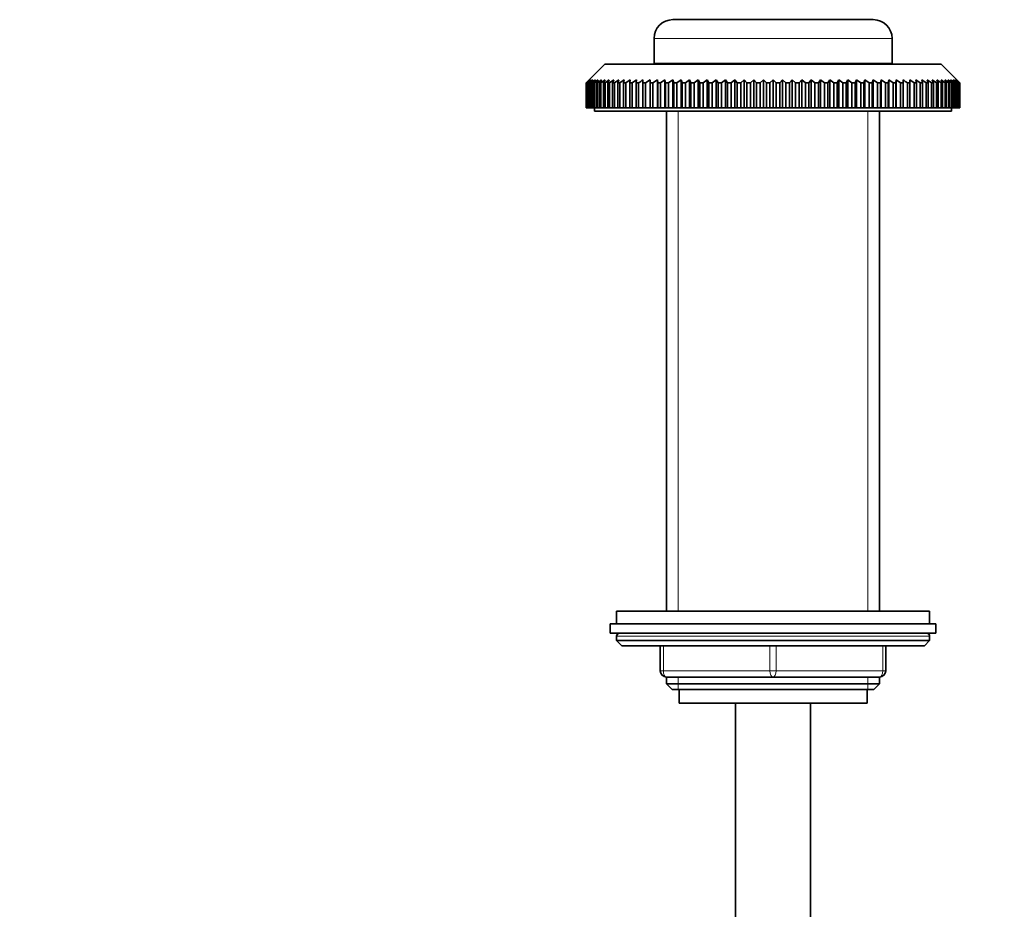
# Model space of a CAD drawing. Units: millimetres. Extents: x 0 to 2423, y 0 to 2745.
# Drawn here: x 943 to 1100, y 1905 to 2047 of the extents above; entities that cross this region are included whole.
import ezdxf
from ezdxf import colors
from ezdxf.entities.mleader import LeaderData, LeaderLine
from ezdxf.math import Vec2, Vec3

# ---------------------------------------------------------------- set-up
doc = ezdxf.new("R2010")
doc.units = ezdxf.units.MM
doc.layers.add('DV1_Défaut', color=7, linetype='Continuous')
doc.layers.add('Défaut', color=7, linetype='Continuous')

# ---------------------------------------------------------------- blocks, each defined once
blk = doc.blocks.new('_DOT')
at = {"color": 0}
blk.add_line((0, 0), (-1, 0), dxfattribs=at)
at = {"color": 0, "const_width": 0.333}
blk.add_lwpolyline([(-0.1665, 0, 1), (0.1665, 0, 1)], format="xyb", close=True, dxfattribs=at)
blk = doc.blocks.new('SE')
at = {"layer": 'DV1_Défaut', "color": 7, "linetype": 'Continuous', "lineweight": 35}
for p, q in [((1047.25, 2047.18), (1079.25, 2047.18)), ((1044.25, 2044.18), (1044.25, 2040.18)), ((1082.25, 2040.18), (1082.25, 2044.18)), ((1036.4, 2040.08), (1033.9, 2037.58)), ((1036.4, 2040.08), (1090.1, 2040.08)), ((1044.25, 2040.18), (1082.25, 2040.18)), ((1048.55, 2040.18), (1048.55, 2040.08)), ((1077.95, 2040.08), (1077.95, 2040.18)), ((1092.6, 2037.58), (1090.1, 2040.08)), ((1033.4, 2037.08), (1033.9, 2037.58)), ((1033.4, 2033.08), (1033.4, 2037.08)), ((1033.42, 2037.08), (1033.4, 2037.08)), ((1033.94, 2037.58), (1033.42, 2037.08)), ((1033.42, 2037.08), (1033.42, 2033.08)), ((1033.47, 2037.08), (1033.94, 2037.58)), ((1033.47, 2033.08), (1033.47, 2037.08)), ((1033.51, 2037.08), (1033.47, 2037.08)), ((1034.06, 2037.58), (1033.51, 2037.08)), ((1033.51, 2037.08), (1033.51, 2033.08)), ((1033.62, 2037.08), (1034.06, 2037.58)), ((1033.62, 2033.08), (1033.62, 2037.08)), ((1033.69, 2037.08), (1033.62, 2037.08)), ((1034.26, 2037.58), (1033.69, 2037.08)), ((1033.69, 2037.08), (1033.69, 2033.08)), ((1033.85, 2037.08), (1034.26, 2037.58)), ((1033.85, 2033.08), (1033.85, 2037.08)), ((1033.95, 2037.08), (1033.85, 2037.08)), ((1034.54, 2037.58), (1033.95, 2037.08)), ((1033.95, 2037.08), (1033.95, 2033.08)), ((1034.16, 2037.08), (1034.54, 2037.58)), ((1034.16, 2033.08), (1034.16, 2037.08)), ((1034.29, 2037.08), (1034.16, 2037.08)), ((1034.9, 2037.58), (1034.29, 2037.08)), ((1034.29, 2037.08), (1034.29, 2033.08)), ((1034.55, 2037.08), (1034.9, 2037.58)), ((1034.55, 2033.08), (1034.55, 2037.08)), ((1034.71, 2037.08), (1034.55, 2037.08)), ((1035.33, 2037.58), (1034.71, 2037.08)), ((1034.71, 2037.08), (1034.71, 2033.08)), ((1035.02, 2037.08), (1035.33, 2037.58)), ((1035.02, 2033.08), (1035.02, 2037.08)), ((1035.21, 2037.08), (1035.02, 2037.08)), ((1035.85, 2037.58), (1035.21, 2037.08)), ((1035.21, 2037.08), (1035.21, 2033.08)), ((1035.56, 2037.08), (1035.85, 2037.58)), ((1035.56, 2033.08), (1035.56, 2037.08)), ((1035.78, 2037.08), (1035.56, 2037.08)), ((1036.44, 2037.58), (1035.78, 2037.08)), ((1035.78, 2037.08), (1035.78, 2033.08)), ((1036.18, 2037.08), (1036.44, 2037.58)), ((1036.18, 2033.08), (1036.18, 2037.08)), ((1036.43, 2037.08), (1036.18, 2037.08)), ((1037.1, 2037.58), (1036.43, 2037.08)), ((1036.43, 2037.08), (1036.43, 2033.08)), ((1036.88, 2037.08), (1037.1, 2037.58)), ((1036.88, 2033.08), (1036.88, 2037.08)), ((1037.15, 2037.08), (1036.88, 2037.08)), ((1037.83, 2037.58), (1037.15, 2037.08)), ((1037.15, 2037.08), (1037.15, 2033.08)), ((1037.65, 2037.08), (1037.83, 2037.58)), ((1037.65, 2033.08), (1037.65, 2037.08)), ((1037.95, 2037.08), (1037.65, 2037.08)), ((1038.63, 2037.58), (1037.95, 2037.08)), ((1037.95, 2037.08), (1037.95, 2033.08)), ((1038.49, 2037.08), (1038.63, 2037.58)), ((1038.49, 2033.08), (1038.49, 2037.08)), ((1038.81, 2037.08), (1038.49, 2037.08)), ((1039.5, 2037.58), (1038.81, 2037.08)), ((1038.81, 2037.08), (1038.81, 2033.08)), ((1039.39, 2037.08), (1039.5, 2037.58)), ((1039.39, 2033.08), (1039.39, 2037.08)), ((1039.74, 2037.08), (1039.39, 2037.08)), ((1040.44, 2037.58), (1039.74, 2037.08)), ((1039.74, 2037.08), (1039.74, 2033.08)), ((1040.37, 2037.08), (1040.44, 2037.58)), ((1040.37, 2033.08), (1040.37, 2037.08)), ((1040.74, 2037.08), (1040.37, 2037.08)), ((1041.44, 2037.58), (1040.74, 2037.08)), ((1040.74, 2037.08), (1040.74, 2033.08)), ((1041.4, 2037.08), (1041.44, 2037.58)), ((1041.4, 2033.08), (1041.4, 2037.08)), ((1041.79, 2037.08), (1041.4, 2037.08)), ((1041.79, 2037.08), (1041.79, 2033.08)), ((1042.49, 2037.08), (1042.49, 2037.58)), ((1042.49, 2033.08), (1042.49, 2037.08)), ((1042.91, 2037.08), (1042.49, 2037.08)), ((1043.61, 2037.58), (1042.91, 2037.08)), ((1042.91, 2037.08), (1042.91, 2033.08)), ((1043.65, 2037.08), (1043.61, 2037.58)), ((1043.61, 2037.58), (1043.61, 2033.08)), ((1043.65, 2033.08), (1043.65, 2037.08)), ((1044.08, 2037.08), (1043.65, 2037.08)), ((1044.78, 2037.58), (1044.08, 2037.08)), ((1044.08, 2037.08), (1044.08, 2033.08)), ((1044.85, 2037.08), (1044.78, 2037.58)), ((1044.78, 2037.58), (1044.78, 2033.08)), ((1044.85, 2033.08), (1044.85, 2037.08)), ((1045.3, 2037.08), (1044.85, 2037.08)), ((1046, 2037.58), (1045.3, 2037.08)), ((1045.3, 2037.08), (1045.3, 2033.08)), ((1046.11, 2037.08), (1046, 2037.58)), ((1046, 2037.58), (1046, 2033.08)), ((1046.11, 2033.08), (1046.11, 2037.08)), ((1046.58, 2037.08), (1046.11, 2037.08)), ((1047.26, 2037.58), (1046.58, 2037.08)), ((1046.58, 2037.08), (1046.58, 2033.08)), ((1047.41, 2037.08), (1047.26, 2037.58)), ((1047.26, 2037.58), (1047.26, 2033.08)), ((1047.41, 2033.08), (1047.41, 2037.08)), ((1047.9, 2037.08), (1047.41, 2037.08)), ((1048.57, 2037.58), (1047.9, 2037.08)), ((1047.9, 2037.08), (1047.9, 2033.08)), ((1048.75, 2037.08), (1048.57, 2037.58)), ((1048.57, 2037.58), (1048.57, 2033.08)), ((1048.75, 2033.08), (1048.75, 2037.08)), ((1049.26, 2037.08), (1048.75, 2037.08)), ((1049.92, 2037.58), (1049.26, 2037.08)), ((1049.26, 2037.08), (1049.26, 2033.08)), ((1050.14, 2037.08), (1049.92, 2037.58)), ((1049.92, 2037.58), (1049.92, 2033.08)), ((1050.14, 2033.08), (1050.14, 2037.08)), ((1050.66, 2037.08), (1050.14, 2037.08)), ((1051.31, 2037.58), (1050.66, 2037.08)), ((1050.66, 2037.08), (1050.66, 2033.08)), ((1051.56, 2037.08), (1051.31, 2037.58)), ((1051.31, 2037.58), (1051.31, 2033.08)), ((1051.56, 2033.08), (1051.56, 2037.08)), ((1052.09, 2037.08), (1051.56, 2037.08)), ((1052.73, 2037.58), (1052.09, 2037.08)), ((1052.09, 2037.08), (1052.09, 2033.08)), ((1053.02, 2037.08), (1052.73, 2037.58)), ((1052.73, 2037.58), (1052.73, 2033.08)), ((1053.02, 2033.08), (1053.02, 2037.08)), ((1053.55, 2037.08), (1053.02, 2037.08)), ((1054.18, 2037.58), (1053.55, 2037.08)), ((1053.55, 2037.08), (1053.55, 2033.08)), ((1054.5, 2037.08), (1054.18, 2037.58)), ((1054.18, 2037.58), (1054.18, 2033.08)), ((1054.5, 2033.08), (1054.5, 2037.08)), ((1055.04, 2037.08), (1054.5, 2037.08)), ((1055.65, 2037.58), (1055.04, 2037.08)), ((1055.04, 2037.08), (1055.04, 2033.08)), ((1056, 2037.08), (1055.65, 2037.58)), ((1055.65, 2037.58), (1055.65, 2033.08)), ((1056, 2033.08), (1056, 2037.08)), ((1056.56, 2037.08), (1056, 2037.08)), ((1057.15, 2037.58), (1056.56, 2037.08)), ((1056.56, 2037.08), (1056.56, 2033.08)), ((1057.53, 2037.08), (1057.15, 2037.58)), ((1057.15, 2037.58), (1057.15, 2033.08)), ((1057.53, 2033.08), (1057.53, 2037.08)), ((1058.09, 2037.08), (1057.53, 2037.08)), ((1058.66, 2037.58), (1058.09, 2037.08)), ((1058.09, 2037.08), (1058.09, 2033.08)), ((1059.07, 2037.08), (1058.66, 2037.58)), ((1058.66, 2037.58), (1058.66, 2033.08)), ((1059.07, 2033.08), (1059.07, 2037.08)), ((1059.64, 2037.08), (1059.07, 2037.08)), ((1060.18, 2037.58), (1059.64, 2037.08)), ((1059.64, 2037.08), (1059.64, 2033.08)), ((1060.62, 2037.08), (1060.18, 2037.58)), ((1060.18, 2037.58), (1060.18, 2033.08)), ((1060.62, 2033.08), (1060.62, 2037.08)), ((1061.19, 2037.08), (1060.62, 2037.08)), ((1061.71, 2037.58), (1061.19, 2037.08)), ((1061.19, 2037.08), (1061.19, 2033.08)), ((1062.18, 2037.08), (1061.71, 2037.58)), ((1061.71, 2037.58), (1061.71, 2033.08)), ((1062.75, 2037.08), (1062.18, 2037.08)), ((1062.18, 2033.08), (1062.18, 2037.08)), ((1063.25, 2037.58), (1062.75, 2037.08)), ((1062.75, 2037.08), (1062.75, 2033.08)), ((1063.74, 2037.08), (1063.25, 2037.58)), ((1063.25, 2037.58), (1063.25, 2033.08)), ((1063.74, 2033.08), (1063.74, 2037.08)), ((1064.31, 2037.08), (1063.74, 2037.08)), ((1064.78, 2037.58), (1064.31, 2037.08)), ((1064.31, 2037.08), (1064.31, 2033.08)), ((1065.31, 2037.08), (1064.78, 2037.58)), ((1064.78, 2037.58), (1064.78, 2033.08)), ((1065.31, 2033.08), (1065.31, 2037.08)), ((1065.87, 2037.08), (1065.31, 2037.08)), ((1066.32, 2037.58), (1065.87, 2037.08)), ((1065.87, 2037.08), (1065.87, 2033.08)), ((1066.86, 2037.08), (1066.32, 2037.58)), ((1066.32, 2037.58), (1066.32, 2033.08)), ((1066.86, 2033.08), (1066.86, 2037.08)), ((1067.43, 2037.08), (1066.86, 2037.08)), ((1067.84, 2037.58), (1067.43, 2037.08)), ((1067.43, 2037.08), (1067.43, 2033.08)), ((1068.41, 2037.08), (1067.84, 2037.58)), ((1067.84, 2037.58), (1067.84, 2033.08)), ((1068.41, 2033.08), (1068.41, 2037.08)), ((1068.97, 2037.08), (1068.41, 2037.08)), ((1069.35, 2037.58), (1068.97, 2037.08)), ((1068.97, 2037.08), (1068.97, 2033.08)), ((1069.94, 2037.08), (1069.35, 2037.58)), ((1069.35, 2037.58), (1069.35, 2033.08)), ((1069.94, 2033.08), (1069.94, 2037.08)), ((1070.49, 2037.08), (1069.94, 2037.08)), ((1070.84, 2037.58), (1070.49, 2037.08)), ((1070.49, 2037.08), (1070.49, 2033.08)), ((1071.45, 2037.08), (1070.84, 2037.58)), ((1070.84, 2037.58), (1070.84, 2033.08)), ((1071.45, 2033.08), (1071.45, 2037.08)), ((1072, 2037.08), (1071.45, 2037.08)), ((1072.32, 2037.58), (1072, 2037.08)), ((1072, 2037.08), (1072, 2033.08)), ((1072.94, 2037.08), (1072.32, 2037.58)), ((1072.32, 2037.58), (1072.32, 2033.08)), ((1072.94, 2033.08), (1072.94, 2037.08)), ((1073.48, 2037.08), (1072.94, 2037.08)), ((1073.77, 2037.58), (1073.48, 2037.08)), ((1073.48, 2037.08), (1073.48, 2033.08)), ((1074.41, 2037.08), (1073.77, 2037.58)), ((1073.77, 2037.58), (1073.77, 2033.08)), ((1074.41, 2033.08), (1074.41, 2037.08)), ((1074.93, 2037.08), (1074.41, 2037.08)), ((1075.19, 2037.58), (1074.93, 2037.08)), ((1074.93, 2037.08), (1074.93, 2033.08)), ((1075.84, 2037.08), (1075.19, 2037.58)), ((1075.19, 2037.58), (1075.19, 2033.08)), ((1075.84, 2033.08), (1075.84, 2037.08)), ((1076.36, 2037.08), (1075.84, 2037.08)), ((1076.57, 2037.58), (1076.36, 2037.08)), ((1076.36, 2037.08), (1076.36, 2033.08)), ((1077.24, 2037.08), (1076.57, 2037.58)), ((1076.57, 2037.58), (1076.57, 2033.08)), ((1077.24, 2033.08), (1077.24, 2037.08)), ((1077.74, 2037.08), (1077.24, 2037.08)), ((1077.92, 2037.58), (1077.74, 2037.08)), ((1077.74, 2037.08), (1077.74, 2033.08)), ((1078.6, 2037.08), (1077.92, 2037.58)), ((1077.92, 2037.58), (1077.92, 2033.08)), ((1078.6, 2033.08), (1078.6, 2037.08)), ((1079.09, 2037.08), (1078.6, 2037.08)), ((1079.23, 2037.58), (1079.09, 2037.08)), ((1079.09, 2037.08), (1079.09, 2033.08)), ((1079.92, 2037.08), (1079.23, 2037.58)), ((1079.23, 2037.58), (1079.23, 2033.08)), ((1079.92, 2033.08), (1079.92, 2037.08)), ((1080.39, 2037.08), (1079.92, 2037.08)), ((1080.5, 2037.58), (1080.39, 2037.08)), ((1080.39, 2037.08), (1080.39, 2033.08)), ((1081.19, 2037.08), (1080.5, 2037.58)), ((1080.5, 2037.58), (1080.5, 2033.08)), ((1081.19, 2033.08), (1081.19, 2037.08)), ((1081.65, 2037.08), (1081.19, 2037.08)), ((1081.72, 2037.58), (1081.65, 2037.08)), ((1081.65, 2037.08), (1081.65, 2033.08)), ((1082.42, 2037.08), (1081.72, 2037.58)), ((1081.72, 2037.58), (1081.72, 2033.08)), ((1082.42, 2033.08), (1082.42, 2037.08)), ((1082.85, 2037.08), (1082.42, 2037.08)), ((1082.89, 2037.58), (1082.85, 2037.08)), ((1082.85, 2037.08), (1082.85, 2033.08)), ((1083.59, 2037.08), (1082.89, 2037.58)), ((1082.89, 2037.58), (1082.89, 2033.08)), ((1083.59, 2033.08), (1083.59, 2037.08)), ((1084, 2037.08), (1083.59, 2037.08)), ((1084, 2037.58), (1084, 2037.08)), ((1084, 2037.08), (1084, 2033.08)), ((1084.7, 2033.08), (1084.7, 2037.08)), ((1085.1, 2037.08), (1084.7, 2037.08)), ((1085.06, 2037.58), (1085.1, 2037.08)), ((1085.76, 2037.08), (1085.06, 2037.58)), ((1085.1, 2037.08), (1085.1, 2033.08)), ((1085.76, 2033.08), (1085.76, 2037.08)), ((1086.13, 2037.08), (1085.76, 2037.08)), ((1086.06, 2037.58), (1086.13, 2037.08)), ((1086.75, 2037.08), (1086.06, 2037.58)), ((1086.13, 2037.08), (1086.13, 2033.08)), ((1086.75, 2033.08), (1086.75, 2037.08)), ((1087.1, 2037.08), (1086.75, 2037.08)), ((1086.99, 2037.58), (1087.1, 2037.08)), ((1087.69, 2037.08), (1086.99, 2037.58)), ((1087.1, 2037.08), (1087.1, 2033.08)), ((1087.69, 2033.08), (1087.69, 2037.08)), ((1088.01, 2037.08), (1087.69, 2037.08)), ((1087.86, 2037.58), (1088.01, 2037.08)), ((1088.55, 2037.08), (1087.86, 2037.58)), ((1088.01, 2037.08), (1088.01, 2033.08)), ((1088.55, 2033.08), (1088.55, 2037.08)), ((1088.85, 2037.08), (1088.55, 2037.08)), ((1088.67, 2037.58), (1088.85, 2037.08)), ((1089.34, 2037.08), (1088.67, 2037.58)), ((1088.85, 2037.08), (1088.85, 2033.08)), ((1089.34, 2033.08), (1089.34, 2037.08)), ((1089.62, 2037.08), (1089.34, 2037.08)), ((1089.4, 2037.58), (1089.62, 2037.08)), ((1090.07, 2037.08), (1089.4, 2037.58)), ((1089.62, 2037.08), (1089.62, 2033.08)), ((1090.06, 2037.58), (1090.31, 2037.08)), ((1090.72, 2037.08), (1090.06, 2037.58)), ((1090.07, 2033.08), (1090.07, 2037.08)), ((1090.31, 2037.08), (1090.07, 2037.08)), ((1090.31, 2037.08), (1090.31, 2033.08)), ((1090.65, 2037.58), (1090.93, 2037.08)), ((1091.29, 2037.08), (1090.65, 2037.58)), ((1090.72, 2033.08), (1090.72, 2037.08)), ((1090.93, 2037.08), (1090.72, 2037.08)), ((1090.93, 2037.08), (1090.93, 2033.08)), ((1091.16, 2037.58), (1091.48, 2037.08)), ((1091.79, 2037.08), (1091.16, 2037.58)), ((1091.29, 2033.08), (1091.29, 2037.08)), ((1091.48, 2037.08), (1091.29, 2037.08)), ((1091.48, 2037.08), (1091.48, 2033.08)), ((1091.6, 2037.58), (1091.95, 2037.08)), ((1092.21, 2037.08), (1091.6, 2037.58)), ((1091.79, 2033.08), (1091.79, 2037.08)), ((1091.95, 2037.08), (1091.79, 2037.08)), ((1091.95, 2037.08), (1091.95, 2033.08)), ((1091.96, 2037.58), (1092.34, 2037.08)), ((1092.54, 2037.08), (1091.96, 2037.58)), ((1092.21, 2033.08), (1092.21, 2037.08)), ((1092.34, 2037.08), (1092.21, 2037.08)), ((1092.24, 2037.58), (1092.65, 2037.08)), ((1092.8, 2037.08), (1092.24, 2037.58)), ((1092.34, 2037.08), (1092.34, 2033.08)), ((1092.44, 2037.58), (1092.88, 2037.08)), ((1092.98, 2037.08), (1092.44, 2037.58)), ((1092.54, 2033.08), (1092.54, 2037.08)), ((1092.65, 2037.08), (1092.54, 2037.08)), ((1092.56, 2037.58), (1093.03, 2037.08)), ((1093.08, 2037.08), (1092.56, 2037.58)), ((1092.6, 2037.58), (1093.09, 2037.08)), ((1092.65, 2037.08), (1092.65, 2033.08)), ((1092.8, 2033.08), (1092.8, 2037.08)), ((1092.88, 2037.08), (1092.8, 2037.08)), ((1092.88, 2037.08), (1092.88, 2033.08)), ((1092.98, 2033.08), (1092.98, 2037.08)), ((1093.03, 2037.08), (1092.98, 2037.08)), ((1093.03, 2037.08), (1093.03, 2033.08)), ((1093.08, 2033.08), (1093.08, 2037.08)), ((1093.09, 2037.08), (1093.08, 2037.08)), ((1093.09, 2037.08), (1093.09, 2033.08)), ((1033.42, 2033.08), (1033.4, 2033.08)), ((1033.42, 2033.08), (1033.47, 2033.08)), ((1033.51, 2033.08), (1033.47, 2033.08)), ((1033.51, 2033.08), (1033.62, 2033.08)), ((1033.69, 2033.08), (1033.62, 2033.08)), ((1033.69, 2033.08), (1033.85, 2033.08)), ((1033.95, 2033.08), (1033.85, 2033.08)), ((1033.95, 2033.08), (1034.16, 2033.08)), ((1034.29, 2033.08), (1034.16, 2033.08)), ((1034.29, 2033.08), (1034.55, 2033.08)), ((1034.71, 2033.08), (1034.55, 2033.08)), ((1034.71, 2033.08), (1035.02, 2033.08)), ((1034.75, 2033.08), (1034.75, 2032.58)), ((1034.75, 2032.58), (1091.75, 2032.58)), ((1035.21, 2033.08), (1035.02, 2033.08)), ((1035.21, 2033.08), (1035.56, 2033.08)), ((1035.78, 2033.08), (1035.56, 2033.08)), ((1035.78, 2033.08), (1036.18, 2033.08)), ((1036.43, 2033.08), (1036.18, 2033.08)), ((1036.43, 2033.08), (1036.88, 2033.08)), ((1037.15, 2033.08), (1036.88, 2033.08)), ((1037.15, 2033.08), (1037.65, 2033.08)), ((1037.95, 2033.08), (1037.65, 2033.08)), ((1037.95, 2033.08), (1038.49, 2033.08)), ((1038.81, 2033.08), (1038.49, 2033.08)), ((1038.81, 2033.08), (1039.39, 2033.08)), ((1039.74, 2033.08), (1039.39, 2033.08)), ((1039.74, 2033.08), (1040.37, 2033.08)), ((1040.74, 2033.08), (1040.37, 2033.08)), ((1040.74, 2033.08), (1041.4, 2033.08)), ((1041.79, 2033.08), (1041.4, 2033.08)), ((1041.79, 2033.08), (1042.49, 2033.08)), ((1042.91, 2033.08), (1042.49, 2033.08)), ((1042.91, 2033.08), (1043.61, 2033.08)), ((1043.61, 2033.08), (1043.65, 2033.08)), ((1044.08, 2033.08), (1043.65, 2033.08)), ((1044.08, 2033.08), (1044.78, 2033.08)), ((1044.78, 2033.08), (1044.85, 2033.08)), ((1045.3, 2033.08), (1044.85, 2033.08)), ((1045.3, 2033.08), (1046, 2033.08)), ((1046, 2033.08), (1046.11, 2033.08)), ((1046.58, 2033.08), (1046.11, 2033.08)), ((1046.25, 2032.58), (1046.25, 1952.68)), ((1046.58, 2033.08), (1047.26, 2033.08)), ((1047.26, 2033.08), (1047.41, 2033.08)), ((1047.9, 2033.08), (1047.41, 2033.08)), ((1047.9, 2033.08), (1048.57, 2033.08)), ((1048.57, 2033.08), (1048.75, 2033.08)), ((1049.26, 2033.08), (1048.75, 2033.08)), ((1049.26, 2033.08), (1049.92, 2033.08)), ((1049.92, 2033.08), (1050.14, 2033.08)), ((1050.66, 2033.08), (1050.14, 2033.08)), ((1050.66, 2033.08), (1051.31, 2033.08)), ((1051.31, 2033.08), (1051.56, 2033.08)), ((1052.09, 2033.08), (1051.56, 2033.08)), ((1052.09, 2033.08), (1052.73, 2033.08)), ((1052.73, 2033.08), (1053.02, 2033.08)), ((1053.55, 2033.08), (1053.02, 2033.08)), ((1053.55, 2033.08), (1054.18, 2033.08)), ((1054.18, 2033.08), (1054.5, 2033.08)), ((1055.04, 2033.08), (1054.5, 2033.08)), ((1055.04, 2033.08), (1055.65, 2033.08)), ((1055.65, 2033.08), (1056, 2033.08)), ((1056.56, 2033.08), (1056, 2033.08)), ((1056.56, 2033.08), (1057.15, 2033.08)), ((1057.15, 2033.08), (1057.53, 2033.08)), ((1058.09, 2033.08), (1057.53, 2033.08)), ((1058.09, 2033.08), (1058.66, 2033.08)), ((1058.66, 2033.08), (1059.07, 2033.08)), ((1059.64, 2033.08), (1059.07, 2033.08)), ((1059.64, 2033.08), (1060.18, 2033.08)), ((1060.18, 2033.08), (1060.62, 2033.08)), ((1061.19, 2033.08), (1060.62, 2033.08)), ((1061.19, 2033.08), (1061.71, 2033.08)), ((1061.71, 2033.08), (1062.18, 2033.08)), ((1062.75, 2033.08), (1062.18, 2033.08)), ((1062.75, 2033.08), (1063.25, 2033.08)), ((1063.25, 2033.08), (1063.74, 2033.08)), ((1064.31, 2033.08), (1063.74, 2033.08)), ((1064.31, 2033.08), (1064.78, 2033.08)), ((1064.78, 2033.08), (1065.31, 2033.08)), ((1065.87, 2033.08), (1065.31, 2033.08)), ((1065.87, 2033.08), (1066.32, 2033.08)), ((1066.32, 2033.08), (1066.86, 2033.08)), ((1067.43, 2033.08), (1066.86, 2033.08)), ((1067.43, 2033.08), (1067.84, 2033.08)), ((1067.84, 2033.08), (1068.41, 2033.08)), ((1068.97, 2033.08), (1068.41, 2033.08)), ((1068.97, 2033.08), (1069.35, 2033.08)), ((1069.35, 2033.08), (1069.94, 2033.08)), ((1070.49, 2033.08), (1069.94, 2033.08)), ((1070.49, 2033.08), (1070.84, 2033.08)), ((1070.84, 2033.08), (1071.45, 2033.08)), ((1072, 2033.08), (1071.45, 2033.08)), ((1072, 2033.08), (1072.32, 2033.08)), ((1072.32, 2033.08), (1072.94, 2033.08)), ((1073.48, 2033.08), (1072.94, 2033.08)), ((1073.48, 2033.08), (1073.77, 2033.08)), ((1073.77, 2033.08), (1074.41, 2033.08)), ((1074.93, 2033.08), (1074.41, 2033.08)), ((1074.93, 2033.08), (1075.19, 2033.08)), ((1075.19, 2033.08), (1075.84, 2033.08)), ((1076.36, 2033.08), (1075.84, 2033.08)), ((1076.36, 2033.08), (1076.57, 2033.08)), ((1076.57, 2033.08), (1077.24, 2033.08)), ((1077.74, 2033.08), (1077.24, 2033.08)), ((1077.74, 2033.08), (1077.92, 2033.08)), ((1077.92, 2033.08), (1078.6, 2033.08)), ((1079.09, 2033.08), (1078.6, 2033.08)), ((1079.09, 2033.08), (1079.23, 2033.08)), ((1079.23, 2033.08), (1079.92, 2033.08)), ((1080.39, 2033.08), (1079.92, 2033.08)), ((1080.25, 1952.68), (1080.25, 2032.58)), ((1080.39, 2033.08), (1080.5, 2033.08)), ((1080.5, 2033.08), (1081.19, 2033.08)), ((1081.65, 2033.08), (1081.19, 2033.08)), ((1081.65, 2033.08), (1081.72, 2033.08)), ((1081.72, 2033.08), (1082.42, 2033.08)), ((1082.85, 2033.08), (1082.42, 2033.08)), ((1082.85, 2033.08), (1082.89, 2033.08)), ((1082.89, 2033.08), (1083.59, 2033.08)), ((1084, 2033.08), (1083.59, 2033.08)), ((1084, 2033.08), (1084.7, 2033.08)), ((1085.1, 2033.08), (1084.7, 2033.08)), ((1085.1, 2033.08), (1085.76, 2033.08)), ((1086.13, 2033.08), (1085.76, 2033.08)), ((1086.13, 2033.08), (1086.75, 2033.08)), ((1087.1, 2033.08), (1086.75, 2033.08)), ((1087.1, 2033.08), (1087.69, 2033.08)), ((1088.01, 2033.08), (1087.69, 2033.08)), ((1088.01, 2033.08), (1088.55, 2033.08)), ((1088.85, 2033.08), (1088.55, 2033.08)), ((1088.85, 2033.08), (1089.34, 2033.08)), ((1089.62, 2033.08), (1089.34, 2033.08)), ((1089.62, 2033.08), (1090.07, 2033.08)), ((1090.31, 2033.08), (1090.07, 2033.08)), ((1090.31, 2033.08), (1090.72, 2033.08)), ((1090.93, 2033.08), (1090.72, 2033.08)), ((1090.93, 2033.08), (1091.29, 2033.08)), ((1091.48, 2033.08), (1091.29, 2033.08)), ((1091.48, 2033.08), (1091.79, 2033.08)), ((1091.75, 2032.58), (1091.75, 2033.08)), ((1091.95, 2033.08), (1091.79, 2033.08)), ((1091.95, 2033.08), (1092.21, 2033.08)), ((1092.34, 2033.08), (1092.21, 2033.08)), ((1092.34, 2033.08), (1092.54, 2033.08)), ((1092.65, 2033.08), (1092.54, 2033.08)), ((1092.65, 2033.08), (1092.8, 2033.08)), ((1092.88, 2033.08), (1092.8, 2033.08)), ((1092.88, 2033.08), (1092.98, 2033.08)), ((1093.03, 2033.08), (1092.98, 2033.08)), ((1093.03, 2033.08), (1093.08, 2033.08)), ((1093.09, 2033.08), (1093.08, 2033.08)), ((1088.25, 1952.68), (1038.25, 1952.68)), ((1038.25, 1952.68), (1038.25, 1950.68)), ((1088.25, 1950.68), (1088.25, 1952.68)), ((1037.25, 1950.68), (1089.25, 1950.68)), ((1037.25, 1950.68), (1037.25, 1949.18)), ((1089.25, 1949.18), (1089.25, 1950.68)), ((1037.25, 1949.18), (1089.25, 1949.18)), ((1038.25, 1948.68), (1038.25, 1948.02)), ((1088.25, 1948.02), (1038.25, 1948.02)), ((1038.25, 1948.02), (1039.09, 1947.18)), ((1087.4, 1947.18), (1088.25, 1948.02)), ((1088.25, 1948.02), (1088.25, 1948.68)), ((1087.4, 1947.18), (1039.09, 1947.18)), ((1045.25, 1943.18), (1045.25, 1947.18)), ((1081.25, 1947.18), (1081.25, 1943.18)), ((1046.25, 1942.18), (1046.25, 1941.08)), ((1063.25, 1942.18), (1046.25, 1942.18)), ((1046.25, 1941.08), (1080.25, 1941.08)), ((1046.25, 1941.08), (1047.16, 1940.18)), ((1080.25, 1942.18), (1063.25, 1942.18)), ((1079.34, 1940.18), (1080.25, 1941.08)), ((1080.25, 1941.08), (1080.25, 1942.18)), ((1047.16, 1940.18), (1079.34, 1940.18)), ((1048.25, 1940.18), (1048.25, 1937.98)), ((1078.25, 1937.98), (1078.25, 1940.18)), ((1048.25, 1937.98), (1078.25, 1937.98)), ((1057.25, 1937.98), (1057.25, 1258.08)), ((1069.25, 1258.08), (1069.25, 1937.98))]:
    blk.add_line(p, q, dxfattribs=at)
at = {"layer": 'DV1_Défaut', "color": 7, "linetype": 'Continuous', "lineweight": 18}
for p, q in [((1044.25, 2044.18), (1082.25, 2044.18)), ((1048.1, 1952.68), (1048.1, 2032.58)), ((1078.39, 1952.68), (1078.39, 2032.58)), ((1088.25, 1948.68), (1038.25, 1948.68)), ((1045.75, 1947.18), (1045.75, 1943.18)), ((1062.75, 1943.18), (1062.75, 1947.18)), ((1063.75, 1947.18), (1063.75, 1943.18)), ((1080.75, 1943.18), (1080.75, 1947.18)), ((1045.25, 1943.18), (1045.75, 1943.18)), ((1045.75, 1943.18), (1062.75, 1943.18)), ((1062.75, 1943.18), (1063.75, 1943.18)), ((1063.75, 1943.18), (1080.75, 1943.18)), ((1080.75, 1943.18), (1081.25, 1943.18)), ((1048.1, 1940.18), (1048.1, 1942.18)), ((1078.39, 1940.18), (1078.39, 1942.18))]:
    blk.add_line(p, q, dxfattribs=at)
at = {"layer": 'DV1_Défaut', "color": 7, "linetype": 'Continuous', "lineweight": 35}
for centre, radius, start, end in [((1047.25, 2044.18), 3, 90, 180), ((1079.25, 2044.18), 3, 0, 90), ((1038.75, 1948.68), 0.5, 90, 180), ((1087.75, 1948.68), 0.5, 0, 90), ((1046.25, 1943.18), 1, 180, 270), ((1080.25, 1943.18), 1, 270, 0)]:
    blk.add_arc(centre, radius, start, end, dxfattribs=at)
at = {"layer": 'DV1_Défaut', "color": 7, "linetype": 'Continuous', "lineweight": 18}
for centre, major_axis, start_param, end_param in [((1046.25, 1943.18), (0, -1), 4.712389, 6.283185), ((1063.25, 1943.18), (0, -1), 4.712389, 6.283185), ((1063.25, 1943.18), (0, -1), 0, 1.570796), ((1080.25, 1943.18), (0, 1), 3.141593, 4.712389)]:
    blk.add_ellipse(centre, major_axis=major_axis, ratio=0.5, start_param=start_param, end_param=end_param, dxfattribs=at)
at = {"layer": 'DV1_Défaut', "color": 7, "linetype": 'Continuous', "lineweight": 35}
for points in [[(1042.49, 2037.58), (1042.26, 2037.41), (1042.03, 2037.24), (1041.79, 2037.08)], [(1084.7, 2037.08), (1084.47, 2037.24), (1084.24, 2037.41), (1084, 2037.58)]]:
    blk.add_open_spline(points, degree=3, dxfattribs=at)

msp = doc.modelspace()

# ---------------------------------------------------------------- block references
at = {"layer": 'Défaut'}
msp.add_blockref('SE', (0, 0), dxfattribs=at)

# ---------------------------------------------------------------- leaders
at = {"layer": 'Défaut', "color": 7, "linetype": 'Continuous', "lineweight": 18}
ml = msp.add_multileader_mtext('Standard', dxfattribs=at)
ml.set_content('{\\pxsm0.9;\\fSolid Edge ISO|b1||i0||c0|p34;\\W1.;17/11/2022\\P}', color=256)
ml.set_leader_properties()
ml.set_arrow_properties(name='DOT')
ml.build(insert=Vec2(0, 0))
ml.multileader.update_dxf_attribs({"leader_type": 0, "dogleg_length": 0, "arrow_head_size": 12})
ctx = ml.context
ctx.base_point, ctx.char_height, ctx.arrow_head_size, ctx.landing_gap_size = Vec3(2335.79, 2712.12), 12, 12, 4.2
notes = []
notes.append((ctx, [(0, (0, 0, 0), (0, 0), (1, 0), 1, [])]))
ctx.mtext.insert = Vec3(2337.79, 2718.24)
for ctx, leaders in notes:
    for number, flags, end, landing, length, lines in leaders:
        leader = LeaderData()
        leader.index, (leader.has_last_leader_line, leader.has_dogleg_vector, leader.attachment_direction) = number, flags
        leader.last_leader_point, leader.dogleg_vector, leader.dogleg_length = Vec3(end), Vec3(landing), length
        for number, points, colour, breaks in lines:
            line = LeaderLine()
            line.index, line.vertices, line.color, line.breaks = number, Vec3.list(points), colors.encode_raw_color(colour), breaks
            leader.lines.append(line)
        ctx.leaders.append(leader)

doc.saveas('drawing.dxf')
